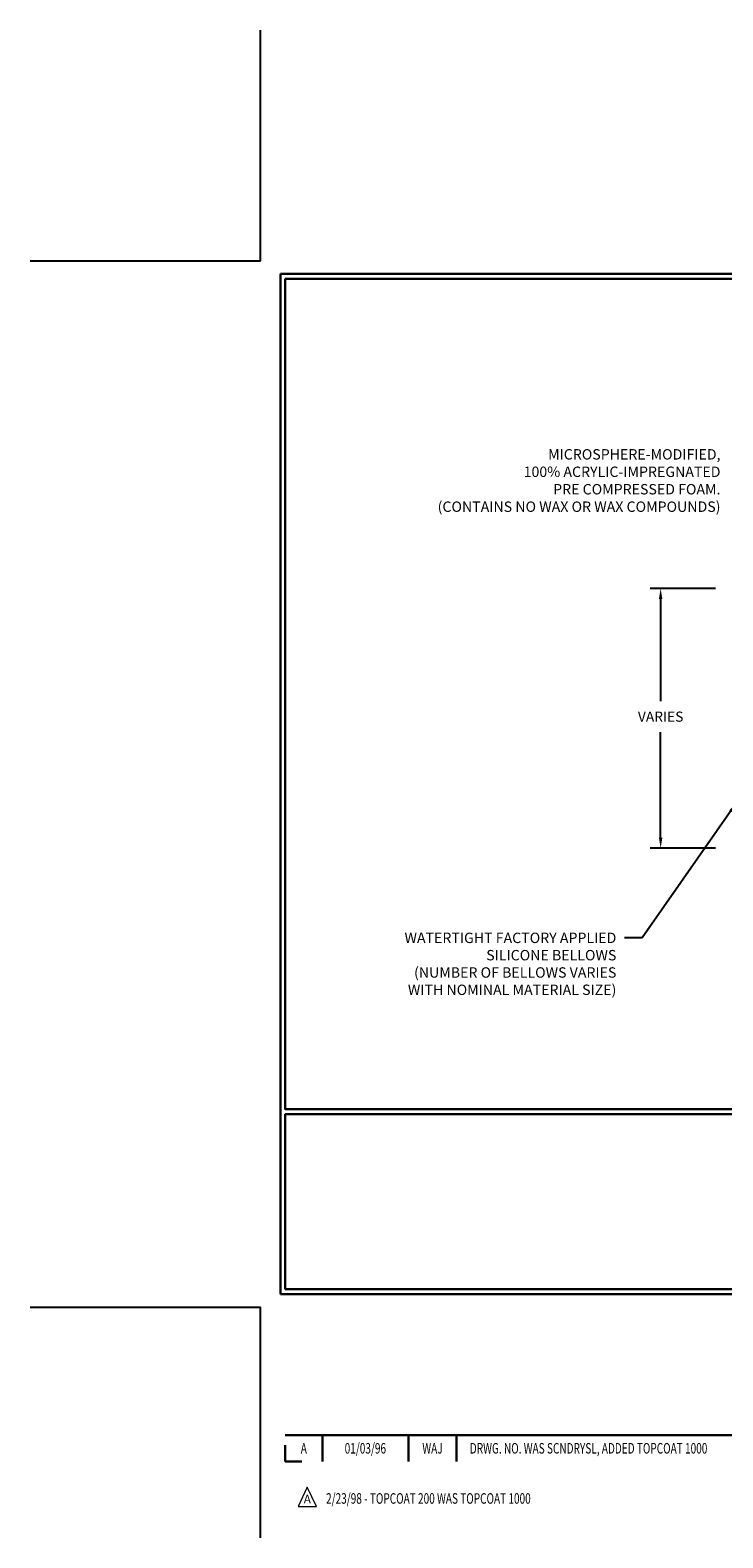
# Model space of a CAD drawing. Extents: x -2 to 2303, y -2 to 568.
import ezdxf
from ezdxf.enums import TextEntityAlignment as Align

# ---------------------------------------------------------------- set-up
doc = ezdxf.new("R2010")
doc.units = 0
doc.header["$LTSCALE"] = 3
doc.header["$MEASUREMENT"] = 0
doc.layers.get('DEFPOINTS').update_dxf_attribs({"linetype": 'CONTINUOUS'})
for name, color, linetype, lineweight in [('DIMS', 2, 'CONTINUOUS', 25), ('TBLOCK-T3', 241, 'CONTINUOUS', 20), ('TBLOCK-T5', 111, 'CONTINUOUS', 30), ('TEXT - 4', 241, 'CONTINUOUS', 25)]:
    doc.layers.add(name, color=color, linetype=linetype, lineweight=lineweight)
doc.styles.add('ROMANC', font='ROMANC.shx', dxfattribs={"width": 0.7, "height": 3.2})
doc.styles.add('ROMANS', font='romans', dxfattribs={"width": 0.9})
doc.dimstyles.new('Copy of STANDARD$0', dxfattribs={"dimtxt": 2, "dimasz": 2, "dimexe": 1, "dimexo": 1, "dimgap": 1, "dimtad": 0, "dimzin": 0, "dimdsep": 46, "dimtxsty": 'Standard', "dimcen": 0.09, "dimclrd": 256, "dimclre": 256, "dimclrt": 256, "dimadec": 1, "dimazin": 0, "dimtfac": 1, "dimtofl": 0, "dimtmove": 0, "dimatfit": 3, "dimfxl": 1, "dimtolj": 1, "dimtzin": 0, "dimlwd": -1, "dimlwe": -1, "dimarcsym": 0})
doc.dimstyles.get("Standard").update_dxf_attribs({"dimtxt": 4, "dimasz": 4, "dimexe": 2, "dimexo": 2, "dimgap": 1, "dimtad": 0, "dimzin": 0, "dimdsep": 46, "dimtxsty": 'Standard', "dimcen": 0.09, "dimclrd": 256, "dimclre": 256, "dimclrt": 256, "dimadec": 0, "dimazin": 0, "dimtfac": 1, "dimtofl": 0, "dimtmove": 0, "dimatfit": 3, "dimfxl": 1, "dimtolj": 1, "dimtzin": 0, "dimlwd": -1, "dimlwe": -1, "dimarcsym": 0})

# ---------------------------------------------------------------- blocks, each defined once
blk = doc.blocks.new('*D6')
at = {"layer": 'DEFPOINTS', "color": 0, "transparency": 16777216}
for p in [(3.586669745981681, 5.536130013368165), (3.082773063664487, 3.536130013368165), (3.586669745981681, 3.536130013368165)]:
    blk.add_point(p, dxfattribs=at)
at = {"layer": 'DIMS', "transparency": 16777216}
for p, q in [((3.50666974598168, 5.536130013368165), (3.002773063664487, 5.536130013368165)), ((3.082773063664487, 5.456130013368165), (3.082773063664487, 4.667651630544514)), ((3.082773063664487, 3.616130013368165), (3.082773063664487, 4.429651630508264)), ((3.50666974598168, 3.536130013368165), (3.002773063664487, 3.536130013368165))]:
    blk.add_line(p, q, dxfattribs=at)
for points in [[(3.069439730331154, 5.456130013368165), (3.096106396997821, 5.456130013368165), (3.082773063664487, 5.536130013368165)], [(3.069439730331154, 3.616130013368165), (3.09610639699782, 3.616130013368165), (3.082773063664487, 3.536130013368165)]]:
    blk.add_solid(points, dxfattribs=at)
at = {"layer": 'DIMS', "transparency": 16777216, "insert": (3.082773063664487, 4.54865163052639), "char_height": 0.078, "attachment_point": 5, "rotation": 0.0009999999999999998, "style": 'ROMANS'}
blk.add_mtext('\\A1;VARIES', dxfattribs=at)

msp = doc.modelspace()

# ---------------------------------------------------------------- linework, layer by layer
at = {"layer": 'DEFPOINTS'}
for p, q in [((0, 8.05996222851536), (0, 9.836402266288133)), ((-1.776440037770953, 8.05996222851536), (0, 8.05996222851536)), ((-1.776440037770953, 0), (0, 0)), ((0, -1.776440037772772), (0, 0))]:
    msp.add_line(p, q, dxfattribs=at)
at = {"layer": 'TBLOCK-T3'}
for p, q in [((0.3598152124104672, -1.386055591856348), (0.2886059686134104, -1.536253795384255)), ((0.4310244562002481, -1.536253795384255), (0.3598152124104672, -1.386055591856348)), ((0.2886059686134104, -1.536253795384255), (0.4310244562002481, -1.536253795384255))]:
    msp.add_line(p, q, dxfattribs=at)
at = {"layer": 'TBLOCK-T5'}
for p, q in [((0.1522662889547064, 0.1015108593001059), (0.1522662889547064, 7.958451369215254)), ((0.1522662889547064, 7.958451369215254), (10.59773371104529, 7.958451369215254)), ((0.1522662889547064, 0.1015108593001059), (10.59773371104529, 0.1015108593001059)), ((0.1901741215915536, -0.9851461223643128), (5.318928116146708, -0.9851461223643128)), ((0.4754936523240758, -0.9851461223643128), (0.4754936523240758, -1.188167840966344)), ((1.138579087775724, -0.9851461223643128), (1.138579087775724, -1.188167840966344)), ((1.510198414936895, -0.9851461223643128), (1.510198414936895, -1.188167840966344)), ((0.1901741215915536, -1.061560558777273), (0.1901741215915536, -1.188167840966344)), ((0.1901741215915536, -1.188167840966344), (0.3167814037806238, -1.188167840966344))]:
    msp.add_line(p, q, dxfattribs=at)
for points in [[(10.55982587840845, 1.524181787906855), (10.55982587840845, 7.920543536576588), (0.1901741215915536, 7.920543536576588), (0.1901741215915536, 1.524181787906855)], [(5.318928116146708, 0.1394186919387721), (5.318928116146708, 1.48627395526637), (0.1901741215915536, 1.48627395526637), (0.1901741215915536, 0.1394186919387721)]]:
    msp.add_lwpolyline(points, close=True, dxfattribs=at)

# ---------------------------------------------------------------- texts
at = {"layer": 'TBLOCK-T3', "style": 'ROMANC', "width": 0.7}
for s, p in [('01/03/96', (0.8070363700535381, -1.086656981664419)), ('A', (0.3328338869541767, -1.086656981664419)), ('WAJ', (1.324388751352672, -1.086656981664419))]:
    msp.add_text(s, height=0.08120868744098206, dxfattribs=at).set_placement(p, align=Align.MIDDLE_CENTER)
msp.add_text('DRWG. NO. WAS SCNDRYSL, ADDED TOPCOAT 1000', height=0.08120868744098206, dxfattribs=at).set_placement((1.61197447880113, -1.086656981664419), align=Align.MIDDLE_LEFT)
at = {"layer": 'TBLOCK-T3', "style": 'ROMANC'}
msp.add_text('A', height=0.06767390620081837, dxfattribs=at).set_placement((0.3598152124104672, -1.478048933386162), align=Align.MIDDLE_CENTER)
at = {"layer": 'TBLOCK-T3', "style": 'ROMANC', "width": 0.7}
msp.add_text('2/23/98 - TOPCOAT 200 WAS TOPCOAT 1000', height=0.08120868744098206, dxfattribs=at).set_placement((0.5041311571985716, -1.513538367576984))
at = {"layer": 'TEXT - 4', "insert": (3.543946974288247, 6.609168066901475), "char_height": 0.08, "attachment_point": 3, "line_spacing_factor": 1.008, "style": 'ROMANS'}
msp.add_mtext('MICROSPHERE-MODIFIED,\\P100% ACRYLIC-IMPREGNATED\\PPRE COMPRESSED FOAM.\\P(CONTAINS NO WAX OR WAX COMPOUNDS)', dxfattribs=at)
at = {"layer": 'TEXT - 4', "insert": (2.741369449994466, 2.884909499705685), "char_height": 0.08, "attachment_point": 3, "style": 'ROMANS'}
msp.add_mtext('WATERTIGHT FACTORY APPLIED\\PSILICONE BELLOWS\\P(NUMBER OF BELLOWS VARIES\\PWITH NOMINAL MATERIAL SIZE)', dxfattribs=at)

# ---------------------------------------------------------------- dimensions: what is measured, and where the dimension line sits
at = {"layer": 'DIMS'}
dim = msp.add_linear_dim(base=(3.082773063664487, 3.536130013368165), p1=(3.586669745981681, 5.536130013368165), p2=(3.586669745981681, 3.536130013368165), angle=270, text='VARIES', dimstyle='Copy of STANDARD$0', override={"dimtxt": 0.078, "dimasz": 0.08, "dimexe": 0.08, "dimexo": 0.08, "dimgap": 0.08, "dimdec": 4, "dimlunit": 5, "dimpost": ' IN', "dimtxsty": 'ROMANS', "dimfrac": 2}, dxfattribs=at)
dim.commit()
dim.dimension.update_dxf_attribs({"geometry": '*D6', "text_midpoint": (3.082773063664487, 4.54865163052639), "dimtype": 160, "text_rotation": 0.001})

# ---------------------------------------------------------------- leaders
at = {"layer": 'TEXT - 4'}
msp.add_leader([(3.668412961831404, 3.886062876812368), (2.940846333031015, 2.845916250254735), (2.80490803736576, 2.845916250254735)], dimstyle='Standard', override={"dimscale": 1, "dimasz": 0.08}, dxfattribs=at)

doc.saveas('drawing.dxf')
